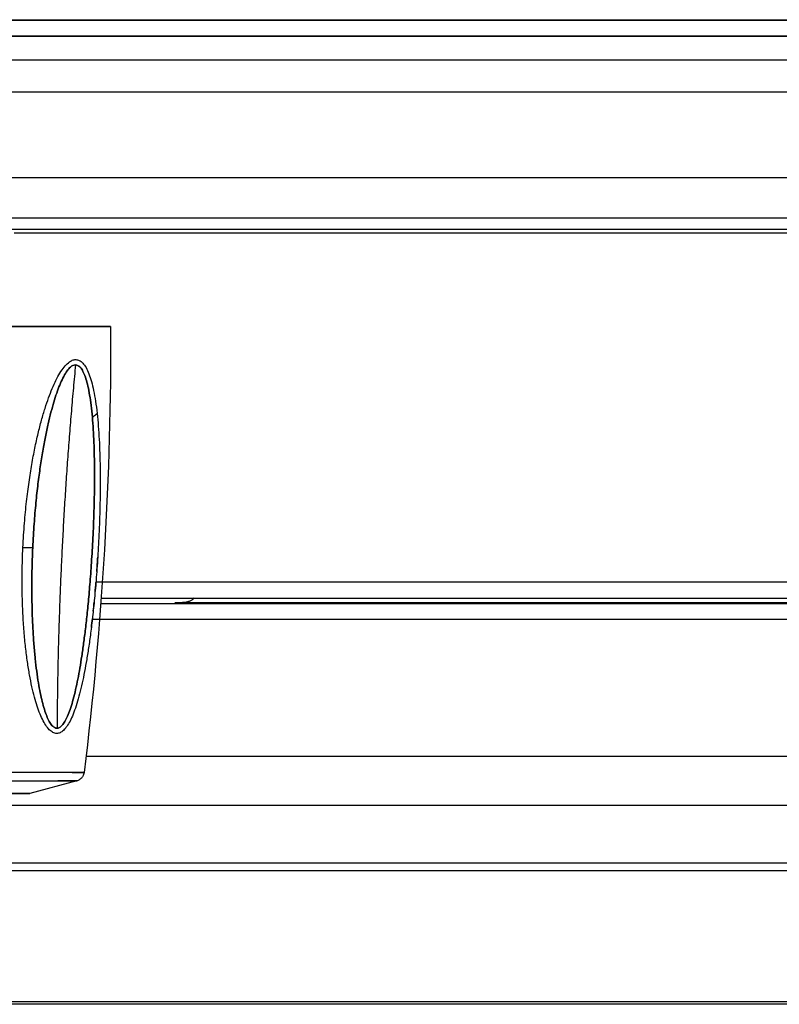
# Model space of a CAD drawing. Units: millimetres. Extents: x 0 to 1027, y -1182 to 635.
# Drawn here: x 179 to 255, y 96 to 194 of the extents above; entities that cross this region are included whole.
import ezdxf

# ---------------------------------------------------------------- set-up
doc = ezdxf.new("R2010")
doc.units = ezdxf.units.MM
doc.layers.add('Moffat_Profiles', color=10, linetype='Continuous')

msp = doc.modelspace()

# ---------------------------------------------------------------- linework, layer by layer
at = {"layer": 'Moffat_Profiles', "true_color": 0x000000}
for p, q in [((976.654, 194.353), (34.154, 194.288)), ((976.654, 194.353), (34.154, 194.288)), ((34.954, 194.288), (975.854, 194.353)), ((976.654, 192.753), (34.154, 192.688)), ((34.154, 192.688), (976.654, 192.753)), ((976.15, 190.313), (34.656, 190.313)), ((976.137, 187.149), (34.67, 187.149)), ((35.413, 178.667), (975.393, 178.667)), ((117.703, 174.653), (263.773, 174.653)), ((174.054, 173.534), (269.143, 173.534)), ((178.656, 173.142), (267.049, 173.142)), ((309.218, 138.403), (186.804, 138.403)), ((187.289, 136.303), (309.465, 136.303)), ((187.326, 136.803), (309.508, 136.803)), ((194.668, 136.344), (309.469, 136.344)), ((309.027, 136.343), (194.668, 136.343)), ((308.874, 134.703), (186.442, 134.703)), ((307.624, 121.081), (185.816, 121.081)), ((184.889, 118.639), (180.223, 117.389)), ((46.272, 116.239), (307.841, 116.239)), ((50.258, 110.502), (306.766, 110.502)), ((50.812, 109.726), (306.708, 109.726)), ((305.943, 96.677), (59.897, 96.677)), ((305.936, 96.425), (60.221, 96.425))]:
    msp.add_line(p, q, dxfattribs=at)
for points, weights, knots in [([(177.784, 163.836), (188.262, 163.836), (188.262, 163.836), (188.262, 163.836), (175.202, 163.836)], [0.972036361694, 0.8804012537, 1, 0.864568471909, 1], [7.053297, 7.053297, 7.053297, 60.333065, 60.333065, 120.66613, 120.66613, 120.66613]), ([(184.456, 119.483), (185.623, 119.483), (185.623, 119.483), (185.623, 119.483), (175.248, 119.483)], [0.947777032852, 0.961233794689, 1, 0.881244361401, 1], [37.998629, 37.998629, 37.998629, 56.414335, 56.414335, 112.828669, 112.828669, 112.828669]), ([(175.179, 118.639), (184.889, 118.639), (184.889, 118.639), (184.889, 118.639), (183.02, 118.639)], [1, 0.885488569736, 1, 0.951184749603, 0.94398856163], [0, 0, 0, 55.376586, 55.376586, 78.983145, 78.983145, 78.983145])]:
    msp.add_rational_spline(points, weights, degree=2, knots=knots, dxfattribs=at)
for points in [[(188.262, 163.836), (188.322, 149.026), (187.439, 134.182), (185.623, 119.483)], [(179.54, 141.852), (179.58, 142.7), (179.685, 144.311), (179.895, 146.456), (180.143, 148.39), (180.421, 150.143), (180.724, 151.749), (181.05, 153.219), (181.39, 154.54), (181.737, 155.717), (182.092, 156.761), (182.453, 157.684), (182.827, 158.5), (183.219, 159.216), (183.642, 159.827), (184.064, 160.263), (184.462, 160.503), (184.804, 160.569), (185.147, 160.493), (185.493, 160.234), (185.823, 159.776), (186.113, 159.147), (186.362, 158.386), (186.579, 157.482), (186.767, 156.425), (186.872, 155.624), (186.919, 155.198)], [(180.518, 141.855), (180.555, 142.679), (180.65, 144.245), (180.829, 146.329), (181.036, 148.209), (181.264, 149.912), (181.512, 151.473), (181.776, 152.902), (182.05, 154.185), (182.33, 155.329), (182.614, 156.343), (182.903, 157.241), (183.201, 158.034), (183.514, 158.73), (183.851, 159.323), (184.188, 159.747), (184.504, 159.981), (184.776, 160.045), (185.049, 159.971), (185.324, 159.719), (185.585, 159.274), (185.816, 158.663), (186.012, 157.923), (186.183, 157.044), (186.33, 156.017), (186.411, 155.239), (186.447, 154.825)], [(186.919, 155.198), (187.012, 154.364), (187.147, 152.632), (187.236, 149.821), (187.233, 146.962), (187.157, 144.147), (187.028, 141.497), (186.868, 139.127), (186.689, 137.021), (186.498, 135.158), (186.301, 133.507), (186.099, 132.036), (185.89, 130.712), (185.673, 129.503), (185.442, 128.378), (185.187, 127.307), (184.909, 126.319), (184.612, 125.45), (184.306, 124.73), (183.988, 124.152), (183.65, 123.714), (183.313, 123.45), (182.985, 123.341), (182.622, 123.388), (182.253, 123.622), (181.892, 124.034), (181.551, 124.603), (181.242, 125.278), (180.956, 126.062), (180.687, 126.963), (180.434, 127.993), (180.199, 129.162), (179.986, 130.466), (179.802, 131.906), (179.649, 133.497), (179.533, 135.265), (179.464, 137.231), (179.455, 139.41), (179.501, 141.013), (179.54, 141.852)], [(186.447, 154.825), (186.518, 154.014), (186.617, 152.332), (186.673, 149.599), (186.651, 146.821), (186.567, 144.086), (186.438, 141.51), (186.285, 139.206), (186.117, 137.16), (185.942, 135.349), (185.763, 133.745), (185.582, 132.315), (185.397, 131.029), (185.206, 129.854), (185.006, 128.761), (184.787, 127.719), (184.551, 126.759), (184.303, 125.915), (184.051, 125.215), (183.792, 124.654), (183.52, 124.228), (183.252, 123.972), (182.994, 123.865), (182.712, 123.911), (182.429, 124.139), (182.156, 124.539), (181.899, 125.091), (181.669, 125.748), (181.458, 126.51), (181.261, 127.385), (181.078, 128.386), (180.909, 129.522), (180.76, 130.79), (180.632, 132.189), (180.529, 133.736), (180.456, 135.453), (180.421, 137.364), (180.432, 139.482), (180.481, 141.04), (180.518, 141.855)], [(186.533, 135.526), (186.564, 135.814), (186.595, 136.11), (186.625, 136.414)], [(186.347, 133.912), (186.383, 134.199), (186.418, 134.494), (186.453, 134.797)]]:
    msp.add_open_spline(points, degree=3, dxfattribs=at)
for points, knots in [([(184.77, 160.022), (184.681, 160.023), (184.502, 159.979), (184.188, 159.747), (183.851, 159.323), (183.514, 158.73), (183.201, 158.034), (182.903, 157.241), (182.614, 156.343), (182.33, 155.329), (182.05, 154.185), (181.776, 152.902), (181.512, 151.473), (181.264, 149.912), (181.036, 148.209), (180.829, 146.329), (180.65, 144.245), (180.555, 142.679), (180.518, 141.855)], [0.3343272, 0.3343272, 0.3343272, 0.3343272, 0.375, 0.4166667, 0.4583333, 0.5, 0.5416667, 0.5833333, 0.625, 0.6666667, 0.7083333, 0.75, 0.7916667, 0.8333333, 0.875, 0.9166667, 0.9583333, 1, 1, 1, 1]), ([(186.447, 154.825), (186.411, 155.239), (186.33, 156.017), (186.183, 157.044), (186.012, 157.923), (185.816, 158.663), (185.585, 159.274), (185.324, 159.719), (185.049, 159.971), (184.865, 160.021), (184.772, 160.022), (184.77, 160.022)], [0, 0, 0, 0, 0.0416667, 0.0833333, 0.125, 0.1666667, 0.2083333, 0.25, 0.2916667, 0.3333333, 0.3343272, 0.3343272, 0.3343272, 0.3343272]), ([(182.935, 123.887), (182.954, 123.887), (183.063, 123.893), (183.252, 123.972), (183.52, 124.228), (183.792, 124.654), (184.051, 125.215), (184.303, 125.915), (184.551, 126.759), (184.787, 127.719), (185.006, 128.761), (185.206, 129.854), (185.397, 131.029), (185.582, 132.315), (185.763, 133.745), (185.942, 135.349), (186.117, 137.16), (186.285, 139.206), (186.438, 141.51), (186.567, 144.086), (186.651, 146.821), (186.673, 149.599), (186.617, 152.332), (186.518, 154.014), (186.447, 154.825)], [0.4269556, 0.4269556, 0.4269556, 0.4269556, 0.4324324, 0.4594595, 0.4864865, 0.5135135, 0.5405405, 0.5675676, 0.5945946, 0.6216216, 0.6486486, 0.6756757, 0.7027027, 0.7297297, 0.7567568, 0.7837838, 0.8108108, 0.8378378, 0.8648649, 0.8918919, 0.9189189, 0.9459459, 0.972973, 1, 1, 1, 1]), ([(180.518, 141.855), (180.481, 141.04), (180.432, 139.482), (180.421, 137.364), (180.456, 135.453), (180.529, 133.736), (180.632, 132.189), (180.76, 130.79), (180.909, 129.522), (181.078, 128.386), (181.261, 127.385), (181.458, 126.51), (181.669, 125.748), (181.899, 125.091), (182.156, 124.539), (182.429, 124.139), (182.693, 123.926), (182.862, 123.888), (182.935, 123.887)], [0, 0, 0, 0, 0.027027, 0.0540541, 0.0810811, 0.1081081, 0.1351351, 0.1621622, 0.1891892, 0.2162162, 0.2432432, 0.2702703, 0.2972973, 0.3243243, 0.3513514, 0.3783784, 0.4054054, 0.4269556, 0.4269556, 0.4269556, 0.4269556]), ([(186.887, 139.474), (186.888, 139.481), (186.922, 139.943), (186.954, 140.419), (186.984, 140.903)], [0.97410186, 0.97410186, 0.97410186, 0.97410186, 0.97435897, 0.98997768, 0.98997768, 0.98997768, 0.98997768]), ([(186.711, 137.32), (186.712, 137.338), (186.744, 137.685), (186.774, 138.042), (186.803, 138.389)], [0.94801785, 0.94801785, 0.94801785, 0.94801785, 0.94871795, 0.96132292, 0.96132292, 0.96132292, 0.96132292]), ([(196.566, 136.842), (196.562, 136.836), (196.504, 136.753), (196.36, 136.617), (196.083, 136.488), (195.769, 136.412), (195.428, 136.369), (195.065, 136.349), (194.804, 136.344), (194.668, 136.344)], [0.3252343, 0.3252343, 0.3252343, 0.3252343, 0.3333333, 0.4444444, 0.5555556, 0.6666667, 0.7777778, 0.8888889, 1, 1, 1, 1]), ([(185.622, 119.483), (185.613, 119.41), (185.596, 119.336), (185.573, 119.272), (185.538, 119.172), (185.481, 119.069), (185.415, 118.985), (185.349, 118.902), (185.269, 118.829), (185.18, 118.77), (185.091, 118.711), (184.999, 118.67), (184.897, 118.641), (184.894, 118.641), (184.892, 118.64), (184.889, 118.639)], [0.117073, 0.117073, 0.117073, 0.117073, 0.32, 0.32, 0.32, 0.64, 0.64, 0.64, 0.96, 0.96, 0.96, 1.28, 1.28, 1.28, 1.288003, 1.288003, 1.288003, 1.288003])]:
    msp.add_open_spline(points, degree=3, knots=knots, dxfattribs=at)
for points, weights in [([(184.77, 160.022), (183.042, 142.01), (182.935, 123.887)], [0.958705186844, 0.976450920105, 0.997191548347]), ([(186.447, 154.825), (186.745, 155.008), (186.919, 155.198)], [1, 0.993255674839, 1]), ([(179.54, 141.852), (180.129, 141.846), (180.518, 141.855)], [1, 0.987391114235, 1]), ([(177.203, 117.389), (183.86, 117.389), (177.203, 117.389)], [1, 0.830508470535, 1])]:
    msp.add_rational_spline(points, weights, degree=2, dxfattribs=at)

doc.saveas('drawing.dxf')
